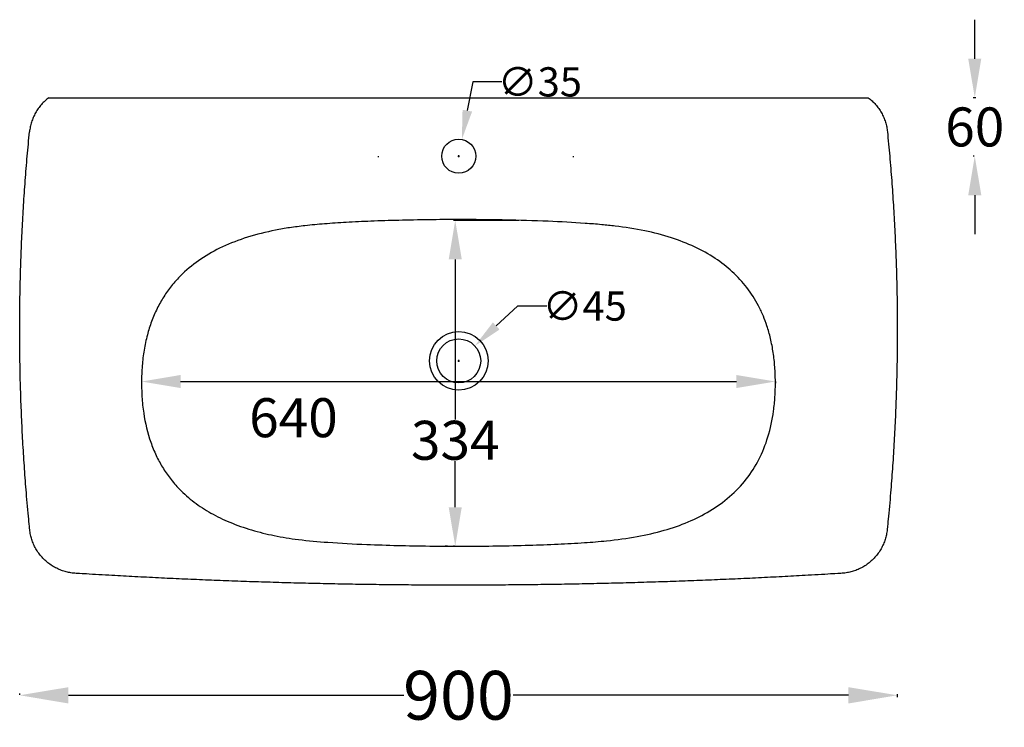
# Model space of a CAD drawing. Units: millimetres. Extents: x 743 to 853, y 35 to 358.
# Drawn here: x 751 to 852, y 35 to 108 of the extents above; entities that cross this region are included whole.
import ezdxf

# ---------------------------------------------------------------- set-up
doc = ezdxf.new("R2010")
doc.units = ezdxf.units.MM
doc.header["$MEASUREMENT"] = 0
doc.linetypes.add('ACAD_ISO07W100', pattern=[3, 0, -3])
doc.layers.add('Make2D$hidden$lines', color=252, linetype='Continuous', true_color=0x696969)
doc.layers.add('Make2D$visible$lines', color=7, linetype='Continuous', true_color=0x000000)
doc.styles.add('stile1', font='arial.ttf')
doc.dimstyles.get("Standard").update_dxf_attribs({"dimtxt": 0.18, "dimasz": 0.18, "dimexe": 0.18, "dimexo": 0.0625, "dimgap": 0.09, "dimtad": 0, "dimtih": 1, "dimtoh": 1, "dimdec": 4, "dimzin": 0, "dimdsep": 46, "dimtxsty": 'Standard', "dimcen": 0.09, "dimadec": 0, "dimazin": 0, "dimtfac": 1, "dimtdec": 4, "dimtofl": 0, "dimtmove": 0, "dimatfit": 3, "dimfxl": 0, "dimtolj": 1, "dimtzin": 0, "dimarcsym": 0})

# ---------------------------------------------------------------- blocks, each defined once
blk = doc.blocks.new('*D1')
at = {"layer": 'Defpoints', "color": 0, "transparency": 16777216}
for p in [(750.53, 38.71), (840.53, 38.89), (840.53, 38.71)]:
    blk.add_point(p, dxfattribs=at)
at = {"layer": 'Make2D$hidden$lines', "color": 0, "lineweight": -2, "transparency": 16777216}
for p, q in [((750.53, 38.77), (750.53, 38.89)), ((755.53, 38.71), (789.93, 38.71)), ((835.53, 38.71), (801.14, 38.71)), ((840.53, 38.82), (840.53, 38.53))]:
    blk.add_line(p, q, dxfattribs=at)
at = {"layer": 'Make2D$hidden$lines', "color": 0, "transparency": 16777216}
for points in [[(755.53, 39.54), (755.53, 37.87), (750.53, 38.71)], [(835.53, 39.54), (835.53, 37.87), (840.53, 38.71)]]:
    blk.add_solid(points, dxfattribs=at)
at = {"layer": 'Make2D$hidden$lines', "color": 0, "transparency": 16777216, "insert": (795.53, 38.71), "char_height": 5, "attachment_point": 5, "style": 'stile1'}
blk.add_mtext('\\A1;900', dxfattribs=at)
blk = doc.blocks.new('*D6')
at = {"layer": 'Defpoints', "color": 0, "transparency": 16777216}
for p in [(795.88, 95.72), (795.23, 92.28)]:
    blk.add_point(p, dxfattribs=at)
at = {"layer": 'Make2D$hidden$lines', "color": 0, "lineweight": -2, "transparency": 16777216}
for p, q in [((796.99, 101.62), (796.44, 98.67)), ((799.99, 101.62), (796.99, 101.62)), ((795.47, 94), (795.65, 94)), ((795.56, 93.91), (795.56, 94.09))]:
    blk.add_line(p, q, dxfattribs=at)
at = {"layer": 'Make2D$hidden$lines', "color": 0, "transparency": 16777216}
blk.add_solid([(795.95, 98.76), (796.93, 98.58), (795.88, 95.72)], dxfattribs=at)
at = {"layer": 'Make2D$hidden$lines', "color": 0, "transparency": 16777216, "insert": (803.88, 101.62), "char_height": 3, "attachment_point": 5, "style": 'stile1'}
blk.add_mtext('\\A1;∅35', dxfattribs=at)
blk = doc.blocks.new('*D7')
at = {"layer": 'Defpoints', "color": 0, "transparency": 16777216}
for p in [(797.21, 74.54), (793.91, 71.48)]:
    blk.add_point(p, dxfattribs=at)
at = {"layer": 'Make2D$hidden$lines', "color": 0, "lineweight": -2, "transparency": 16777216}
for p, q in [((801.6, 78.63), (799.4, 76.59)), ((804.6, 78.63), (801.6, 78.63)), ((795.47, 73.01), (795.65, 73.01)), ((795.56, 72.92), (795.56, 73.1))]:
    blk.add_line(p, q, dxfattribs=at)
at = {"layer": 'Make2D$hidden$lines', "color": 0, "transparency": 16777216}
blk.add_solid([(799.06, 76.95), (799.74, 76.22), (797.21, 74.54)], dxfattribs=at)
at = {"layer": 'Make2D$hidden$lines', "color": 0, "transparency": 16777216, "insert": (808.48, 78.63), "char_height": 3, "attachment_point": 5, "style": 'stile1'}
blk.add_mtext('\\A1;∅45', dxfattribs=at)
blk = doc.blocks.new('*D9')
at = {"layer": 'Defpoints', "color": 0, "transparency": 16777216}
for p in [(848.48, 100), (848.66, 100), (848.48, 94)]:
    blk.add_point(p, dxfattribs=at)
at = {"layer": 'Make2D$hidden$lines', "color": 0, "lineweight": -2, "transparency": 16777216}
for p, q in [((848.48, 104), (848.48, 108)), ((848.6, 100), (848.3, 100)), ((848.42, 94), (848.3, 94)), ((848.48, 90), (848.48, 86))]:
    blk.add_line(p, q, dxfattribs=at)
at = {"layer": 'Make2D$hidden$lines', "color": 0, "transparency": 16777216}
for points in [[(847.81, 104), (849.15, 104), (848.48, 100)], [(847.81, 90), (849.15, 90), (848.48, 94)]]:
    blk.add_solid(points, dxfattribs=at)
at = {"layer": 'Make2D$hidden$lines', "color": 0, "transparency": 16777216, "insert": (848.48, 97), "char_height": 4, "attachment_point": 5, "style": 'stile1'}
blk.add_mtext('\\A1;60', dxfattribs=at)
blk = doc.blocks.new('*D11')
at = {"layer": 'Defpoints', "color": 0, "transparency": 16777216}
for p in [(763.03, 70.95), (828.03, 70.95), (828.03, 70.89)]:
    blk.add_point(p, dxfattribs=at)
at = {"layer": 'Make2D$hidden$lines', "color": 0, "lineweight": -2, "transparency": 16777216}
for p, q in [((763.03, 70.89), (763.03, 70.71)), ((767.03, 70.89), (824.03, 70.89)), ((828.03, 70.89), (828.03, 70.71))]:
    blk.add_line(p, q, dxfattribs=at)
at = {"layer": 'Make2D$hidden$lines', "color": 0, "transparency": 16777216}
for points in [[(767.03, 71.56), (767.03, 70.22), (763.03, 70.89)], [(824.03, 71.56), (824.03, 70.22), (828.03, 70.89)]]:
    blk.add_solid(points, dxfattribs=at)
at = {"layer": 'Make2D$hidden$lines', "color": 0, "transparency": 16777216, "insert": (778.61, 67.18), "char_height": 4, "attachment_point": 5, "style": 'stile1'}
blk.add_mtext('\\A1;640', dxfattribs=at)
blk = doc.blocks.new('*D12')
at = {"layer": 'Defpoints', "color": 0, "transparency": 16777216}
for p in [(801.77, 87.42), (795.2, 54), (795.2, 54)]:
    blk.add_point(p, dxfattribs=at)
at = {"layer": 'Make2D$hidden$lines', "color": 0, "lineweight": -2, "transparency": 16777216}
for p, q in [((801.71, 87.42), (795.02, 87.42)), ((795.2, 83.42), (795.2, 66.99)), ((795.2, 58), (795.2, 62.73)), ((795.14, 54), (795.02, 54))]:
    blk.add_line(p, q, dxfattribs=at)
at = {"layer": 'Make2D$hidden$lines', "color": 0, "transparency": 16777216}
for points in [[(794.53, 83.42), (795.87, 83.42), (795.2, 87.42)], [(794.53, 58), (795.87, 58), (795.2, 54)]]:
    blk.add_solid(points, dxfattribs=at)
at = {"layer": 'Make2D$hidden$lines', "color": 0, "transparency": 16777216, "insert": (795.2, 64.86), "char_height": 4, "attachment_point": 5, "style": 'stile1'}
blk.add_mtext('\\A1;334', dxfattribs=at)

msp = doc.modelspace()

# ---------------------------------------------------------------- linework, layer by layer
at = {"layer": 'Make2D$hidden$lines', "linetype": 'ACAD_ISO07W100', "ltscale": 10}
for centre in [(785.56, 94), (805.56, 94)]:
    msp.add_circle(centre, 1.75, dxfattribs=at)
at = {"layer": 'Make2D$hidden$lines'}
for centre, radius in [((795.56, 94), 1.75), ((795.56, 73.01), 3), ((795.56, 73.01), 2.25)]:
    msp.add_circle(centre, radius, dxfattribs=at)
msp.add_open_spline([(794.39, 54), (794.32, 54), (794.24, 54), (794.16, 54)], degree=3, dxfattribs=at)
at = {"layer": 'Make2D$visible$lines'}
for points, weights in [([(753.52, 100), (751.76, 98.68), (751.54, 96.5)], [1, 0.915526713687, 1]), ([(837.55, 100), (839.31, 98.68), (839.52, 96.5)], [1, 0.91552624011, 1])]:
    msp.add_rational_spline(points, weights, degree=2, dxfattribs=at)
msp.add_open_spline([(753.52, 100), (795.53, 100), (837.55, 100)], degree=2, dxfattribs=at)
for points, weights, knots in [([(795.53, 50), (775.86, 50), (756.23, 51.22), (751.99, 51.49), (751.56, 55.71), (749.51, 76.1), (751.54, 96.5)], [1, 0.999515166112, 1, 0.762246036475, 1, 0.995013601908, 1], [0, 0, 0, 39.330743, 39.330743, 46.370944, 46.370944, 87.221565, 87.221565, 87.221565]), ([(839.52, 96.5), (841.56, 76.1), (839.5, 55.71), (839.08, 51.49), (834.84, 51.22), (815.2, 50), (795.53, 50)], [1, 0.995013601379, 1, 0.762245715768, 1, 0.999515165925, 1], [0, 0, 0, 40.85062, 40.85062, 47.890817, 47.890817, 87.22155, 87.22155, 87.22155])]:
    msp.add_rational_spline(points, weights, degree=2, knots=knots, dxfattribs=at)
msp.add_open_spline([(795.53, 87.5), (796.35, 87.5), (797.93, 87.49), (801, 87.45), (804.52, 87.35), (807.83, 87.17), (810.12, 86.99), (811.14, 86.88), (811.6, 86.83), (812.62, 86.71), (814.57, 86.41), (817.3, 85.7), (819.73, 84.76), (821.84, 83.6), (823.65, 82.19), (825.16, 80.56), (826.17, 78.97), (826.8, 77.63), (827.21, 76.52), (827.56, 75.27), (827.83, 73.86), (827.99, 72.39), (828.05, 70.87), (828.01, 69.36), (827.82, 67.44), (827.36, 65.25), (826.42, 62.89), (825.09, 60.81), (823.38, 59.02), (821.35, 57.57), (819.08, 56.43), (816.57, 55.56), (813.76, 54.92), (811.4, 54.61), (809.59, 54.45), (808.38, 54.36), (807.1, 54.28), (805.21, 54.19), (802.68, 54.09), (798.29, 54), (793.79, 53.99), (789.33, 54.07), (785.85, 54.18), (782.45, 54.36), (779.29, 54.63), (776.67, 55.05), (774.31, 55.63), (772.12, 56.39), (770.15, 57.34), (768.4, 58.48), (767.01, 59.7), (765.95, 60.93), (765.16, 62.09), (764.49, 63.32), (763.75, 65.14), (763.27, 67.18), (763.05, 69.32), (763.01, 71.03), (763.09, 72.69), (763.3, 74.31), (763.64, 75.81), (764.09, 77.23), (764.68, 78.53), (765.38, 79.75), (766.22, 80.89), (767.42, 82.18), (769.11, 83.53), (771.36, 84.78), (773.94, 85.76), (776.27, 86.34), (778.25, 86.68), (779.93, 86.89), (781.86, 87.07), (784.11, 87.22), (786.65, 87.34), (790.49, 87.46), (793.49, 87.5), (795.53, 87.5)], degree=3, knots=[0, 0, 0, 0, 2.437502, 4.763772, 9.202425, 13.009394, 14.700936, 16.091767, 16.091767, 16.091767, 19.150662, 22.004829, 24.541756, 26.97292, 29.191852, 31.406955, 33.632519, 34.785123, 35.849419, 37.195216, 38.68234, 40.155978, 41.631808, 43.224302, 44.699982, 47.419857, 49.91515, 52.296594, 54.79135, 57.284291, 59.777258, 62.386547, 65.227407, 68.400846, 69.5363, 70.671466, 72.03274, 73.394096, 76.343749, 79.635017, 86.562651, 89.851541, 93.023072, 96.996146, 100.053997, 102.556757, 104.949922, 107.328753, 109.484003, 111.52358, 113.562312, 115.034519, 116.39306, 117.752114, 119.225804, 122.290112, 123.992512, 125.697131, 127.397166, 128.986368, 130.585238, 132.004301, 133.46969, 134.843005, 136.220284, 137.699754, 140.1328, 142.672418, 145.42211, 148.385166, 149.866773, 151.45286, 153.461905, 155.683104, 158.221409, 161.076969, 167.211351, 167.211351, 167.211351, 167.211351], dxfattribs=at)

# ---------------------------------------------------------------- dimensions: what is measured, and where the dimension line sits
at = {"layer": 'Make2D$hidden$lines', "color": 1}
dim = msp.add_linear_dim(base=(848.48, 100), p1=(848.48, 94), p2=(848.66, 100), angle=90, dimstyle='Standard', override={"dimtxt": 4, "dimasz": 4, "dimdec": 0, "dimlfac": 10, "dimtxsty": 'stile1', "dimtmove": 2}, dxfattribs=at)
dim.commit()
dim.dimension.update_dxf_attribs({"geometry": '*D9', "text_midpoint": (848.48, 97)})
for p1, p2, picture, middle in [((795.23, 92.28), (795.88, 95.72), '*D6', (803.88, 101.62)), ((793.91, 71.48), (797.21, 74.54), '*D7', (808.48, 78.63))]:
    dim = msp.add_diameter_dim_2p(p1=p1, p2=p2, dimstyle='Standard', override={"dimtxt": 3, "dimasz": 3, "dimdec": 0, "dimlfac": 10, "dimtxsty": 'stile1'}, dxfattribs=at)
    dim.commit()
    dim.dimension.update_dxf_attribs({"geometry": picture, "text_midpoint": middle})
dim = msp.add_linear_dim(base=(795.2, 54), p1=(801.77, 87.42), p2=(795.2, 54), angle=90, dimstyle='Standard', override={"dimtxt": 4, "dimasz": 4, "dimdec": 0, "dimlfac": 10, "dimtxsty": 'stile1', "dimtmove": 2}, dxfattribs=at)
dim.commit()
dim.dimension.update_dxf_attribs({"geometry": '*D12', "text_midpoint": (795.2, 64.86), "dimtype": 160})
dim = msp.add_linear_dim(base=(828.03, 70.89), p1=(763.03, 70.95), p2=(828.03, 70.95), text='640', dimstyle='Standard', override={"dimtxt": 4, "dimasz": 4, "dimdec": 0, "dimlfac": 10, "dimtxsty": 'stile1', "dimtmove": 2}, dxfattribs=at)
dim.commit()
dim.dimension.update_dxf_attribs({"geometry": '*D11', "text_midpoint": (778.61, 67.18), "dimtype": 160})
dim = msp.add_linear_dim(base=(840.53, 38.71), p1=(750.53, 38.71), p2=(840.53, 38.89), dimstyle='Standard', override={"dimtxt": 5, "dimasz": 5, "dimdec": 0, "dimlfac": 10, "dimtxsty": 'stile1', "dimtmove": 2}, dxfattribs=at)
dim.commit()
dim.dimension.update_dxf_attribs({"geometry": '*D1', "text_midpoint": (795.53, 38.71)})

doc.saveas('drawing.dxf')
